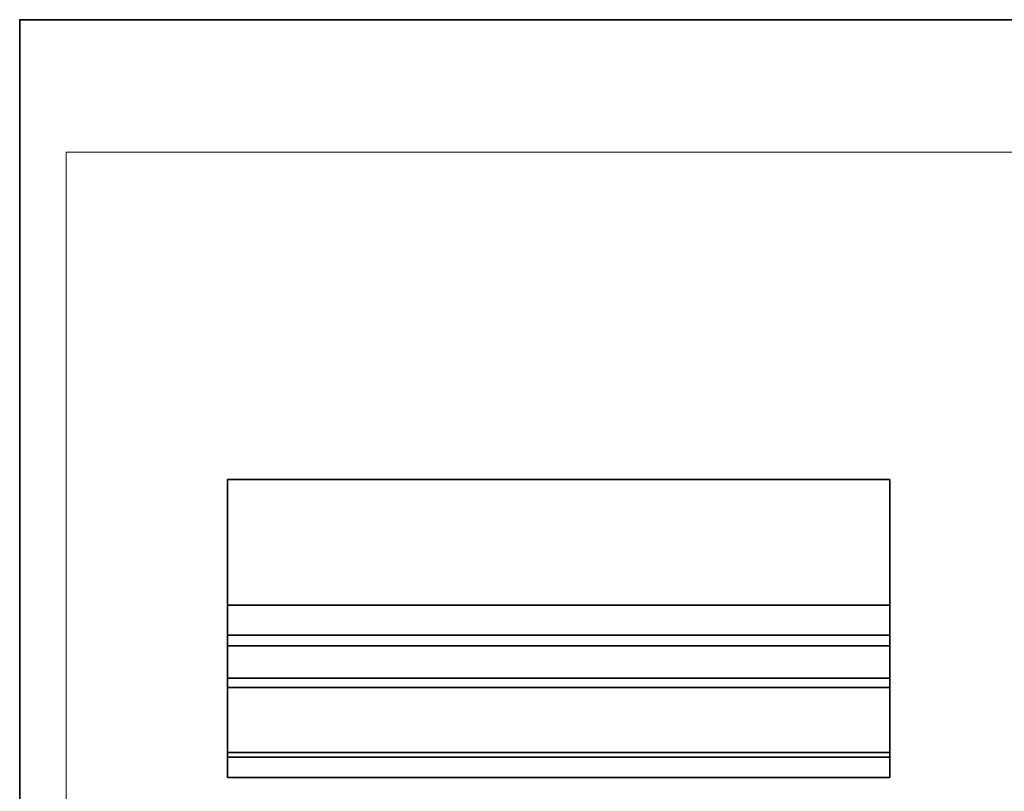
# Model space of a CAD drawing. Units: millimetres. Extents: x -148 to 148, y -105 to 105.
# Drawn here: x -148 to 0, y -12 to 105 of the extents above; entities that cross this region are included whole.
import ezdxf

# ---------------------------------------------------------------- set-up
doc = ezdxf.new("R2010")
doc.units = ezdxf.units.MM
doc.header["$MEASUREMENT"] = 0
doc.layers.add('Layer 1', color=7, linetype='Continuous')

msp = doc.modelspace()

# ---------------------------------------------------------------- linework, layer by layer
at = {"layer": 'Layer 1', "color": 7, "lineweight": 35}
msp.add_lwpolyline([(-148.5, -105), (148.5, -105), (148.5, 105), (-148.5, 105), (-148.5, -105)], close=True, dxfattribs=at)
at = {"layer": 'Layer 1', "color": 250, "lineweight": 18}
msp.add_open_spline([(141.5001, 85.0001), (141.5001, 85.0001), (141.5001, -98.0001), (141.5001, -98.0001), (141.5001, -98.0001), (141.5001, -98.0001), (-141.5001, -98.0001), (-141.5001, -98.0001), (-141.5001, -98.0001), (-141.5001, -98.0001), (-141.5001, 85.0001), (-141.5001, 85.0001), (-141.5001, 85.0001), (-141.5001, 85.0001), (141.5001, 85.0001), (141.5001, 85.0001)], degree=3, knots=[0, 0, 0, 0, 0.2, 0.2, 0.2, 0.2, 0.4, 0.4, 0.4, 0.4, 0.6, 0.6, 0.6, 0.6, 1, 1, 1, 1], dxfattribs=at)
at = {"layer": 'Layer 1', "color": 7, "lineweight": 35}
msp.add_open_spline([(-17.0973, 35.5465), (-17.0973, 35.5465), (-117.0973, 35.5465), (-117.0973, 35.5465), (-117.0973, 35.5465), (-117.0973, 35.5465), (-117.0973, -9.4535), (-117.0973, -9.4535), (-117.0973, -9.4535), (-117.0973, -9.4535), (-17.0973, -9.4535), (-17.0973, -9.4535), (-17.0973, -9.4535), (-17.0973, -9.4535), (-17.0973, 35.5465), (-17.0973, 35.5465)], degree=3, knots=[0, 0, 0, 0, 0.2, 0.2, 0.2, 0.2, 0.4, 0.4, 0.4, 0.4, 0.6, 0.6, 0.6, 0.6, 1, 1, 1, 1], dxfattribs=at)
for points in [[(-17.0974, 16.5454), (-17.0974, 16.5454), (-117.0972, 16.5454), (-117.0972, 16.5454)], [(-17.0974, 12.0185), (-17.0974, 12.0185), (-117.0972, 12.0185), (-117.0972, 12.0185)], [(-17.0974, 10.4286), (-17.0974, 10.4286), (-117.0973, 10.4286), (-117.0973, 10.4286)], [(-17.0974, 5.5233), (-17.0974, 5.5233), (-117.0972, 5.5233), (-117.0972, 5.5233)], [(-17.0974, 4.107), (-17.0974, 4.107), (-117.0973, 4.107), (-117.0973, 4.107)], [(-17.0974, -5.6926), (-17.0974, -5.6926), (-117.0972, -5.6926), (-117.0972, -5.6926)], [(-17.0974, -6.3935), (-17.0974, -6.3935), (-117.0973, -6.3935), (-117.0973, -6.3935)]]:
    msp.add_open_spline(points, degree=3, dxfattribs=at)

doc.saveas('drawing.dxf')
